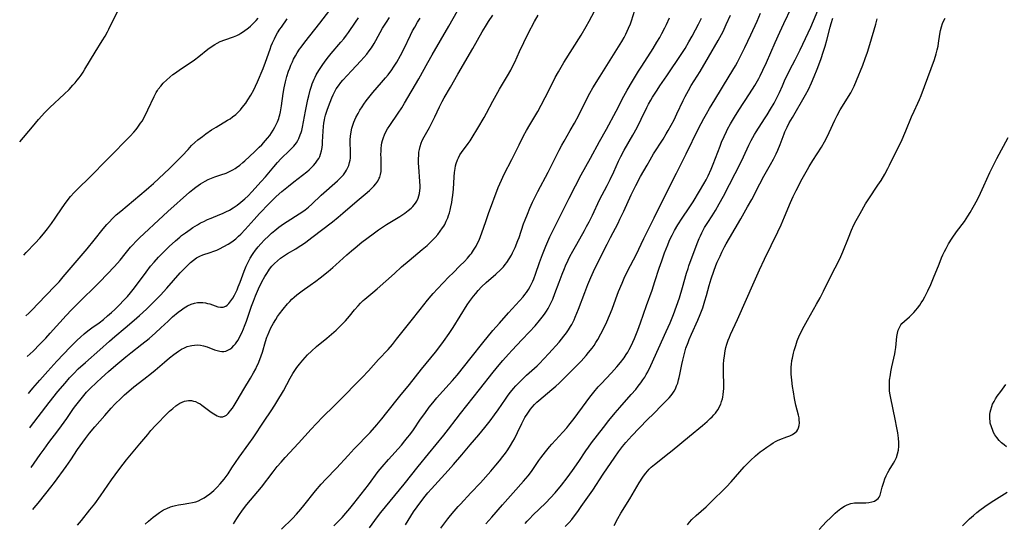
# Model space of a CAD drawing. Units: inches. Extents: x 2044169 to 2049510, y 216336 to 221758.
# Drawn here: x 2044213 to 2044428, y 217350 to 217461 of the extents above; entities that cross this region are included whole.
import ezdxf

# ---------------------------------------------------------------- set-up
doc = ezdxf.new("R2010")
doc.units = ezdxf.units.IN
doc.header["$MEASUREMENT"] = 0
doc.layers.add('c_21_T13S_R18E', color=240, linetype='Continuous')

msp = doc.modelspace()

# ---------------------------------------------------------------- linework, layer by layer
at = {"layer": 'c_21_T13S_R18E'}
for points in [[(2044212.66, 217433.78, 896), (2044215.45, 217437.1, 896), (2044216.8, 217438.66, 896), (2044218.19, 217440.19, 896), (2044219.28, 217441.29, 896), (2044222.4, 217444.19, 896), (2044223.46, 217445.24, 896), (2044224.3, 217446.15, 896), (2044224.79, 217446.7, 896), (2044225.26, 217447.27, 896), (2044225.68, 217447.8, 896), (2044226.07, 217448.34, 896), (2044226.53, 217449.01, 896), (2044226.94, 217449.67, 896), (2044229.14, 217453.43, 896), (2044230.69, 217455.85, 896), (2044231.32, 217456.89, 896), (2044231.85, 217457.87, 896), (2044232.14, 217458.42, 896), (2044234.5, 217463.2, 896)], [(2044214.32, 217386.83, 902), (2044215.58, 217388, 902), (2044217.09, 217389.49, 902), (2044218.36, 217390.82, 902), (2044219.34, 217391.89, 902), (2044222.82, 217395.76, 902), (2044224.01, 217397.05, 902), (2044225.14, 217398.2, 902), (2044230.19, 217403.18, 902), (2044231.77, 217404.8, 902), (2044233.37, 217406.51, 902), (2044234.62, 217407.92, 902), (2044235.74, 217409.26, 902), (2044236.9, 217410.71, 902), (2044237.37, 217411.26, 902), (2044238.08, 217412, 902), (2044238.86, 217412.76, 902), (2044244.03, 217417.61, 902), (2044245.04, 217418.54, 902), (2044249.81, 217422.74, 902), (2044250.49, 217423.33, 902), (2044251.19, 217423.9, 902), (2044251.69, 217424.26, 902), (2044252.19, 217424.6, 902), (2044252.72, 217424.92, 902), (2044253.21, 217425.19, 902), (2044253.89, 217425.53, 902), (2044254.59, 217425.83, 902), (2044255.33, 217426.1, 902), (2044256.67, 217426.56, 902), (2044257.78, 217426.96, 902), (2044258.54, 217427.28, 902), (2044259.28, 217427.65, 902), (2044259.8, 217427.96, 902), (2044260.07, 217428.14, 902), (2044260.77, 217428.66, 902), (2044261.44, 217429.23, 902), (2044261.88, 217429.63, 902), (2044264.01, 217431.6, 902), (2044265.05, 217432.62, 902), (2044265.57, 217433.16, 902), (2044266.38, 217434.04, 902), (2044266.86, 217434.61, 902), (2044267.32, 217435.2, 902), (2044267.72, 217435.75, 902), (2044268.1, 217436.32, 902), (2044268.47, 217436.97, 902), (2044268.77, 217437.56, 902), (2044269.04, 217438.18, 902), (2044269.32, 217438.92, 902), (2044269.42, 217439.27, 902), (2044269.54, 217439.72, 902), (2044269.68, 217440.35, 902), (2044269.91, 217441.64, 902), (2044270.3, 217444.37, 902), (2044270.51, 217445.63, 902), (2044270.77, 217446.9, 902), (2044271.08, 217448.08, 902), (2044271.45, 217449.25, 902), (2044271.7, 217449.92, 902), (2044271.97, 217450.58, 902), (2044272.31, 217451.32, 902), (2044272.56, 217451.84, 902), (2044272.94, 217452.57, 902), (2044273.36, 217453.28, 902), (2044273.83, 217454.03, 902), (2044274.19, 217454.53, 902), (2044274.97, 217455.57, 902), (2044277.2, 217458.34, 902), (2044278.29, 217459.72, 902), (2044281.94, 217464.51, 902)], [(2044269.88, 217349.06, 918), (2044272.29, 217351.41, 918), (2044273.18, 217352.35, 918), (2044274.14, 217353.44, 918), (2044274.77, 217354.2, 918), (2044277.37, 217357.41, 918), (2044278.61, 217358.87, 918), (2044279.62, 217359.96, 918), (2044281.92, 217362.36, 918), (2044284.46, 217365.16, 918), (2044285.82, 217366.63, 918), (2044289.27, 217370.22, 918), (2044290.76, 217371.89, 918), (2044291.85, 217373.18, 918), (2044292.96, 217374.54, 918), (2044295.8, 217378.16, 918), (2044297.86, 217380.73, 918), (2044300.54, 217384.05, 918), (2044303.59, 217387.79, 918), (2044304.54, 217389, 918), (2044305.35, 217390.12, 918), (2044306.54, 217391.87, 918), (2044307.4, 217393.2, 918), (2044310.51, 217398.11, 918), (2044311.03, 217398.87, 918), (2044311.86, 217400.01, 918), (2044312.37, 217400.64, 918), (2044312.9, 217401.25, 918), (2044313.64, 217402.04, 918), (2044314.62, 217402.98, 918), (2044316.75, 217404.86, 918), (2044317.78, 217405.81, 918), (2044318.41, 217406.47, 918), (2044318.79, 217406.92, 918), (2044319.14, 217407.38, 918), (2044319.68, 217408.17, 918), (2044320.17, 217408.99, 918), (2044320.43, 217409.49, 918), (2044320.72, 217410.08, 918), (2044320.99, 217410.68, 918), (2044321.61, 217412.21, 918), (2044321.84, 217412.85, 918), (2044322.85, 217415.82, 918), (2044323.18, 217416.73, 918), (2044323.67, 217417.97, 918), (2044324.21, 217419.27, 918), (2044324.8, 217420.58, 918), (2044325.29, 217421.59, 918), (2044325.95, 217422.91, 918), (2044328.18, 217427.18, 918), (2044330.62, 217431.99, 918), (2044331.21, 217433.08, 918), (2044331.69, 217433.93, 918), (2044333.05, 217436.24, 918), (2044333.97, 217437.89, 918), (2044334.89, 217439.65, 918), (2044336.42, 217442.74, 918), (2044337.31, 217444.41, 918), (2044338, 217445.61, 918), (2044339.54, 217448.16, 918), (2044344.3, 217455.74, 918), (2044344.82, 217456.64, 918), (2044345.18, 217457.33, 918), (2044345.5, 217457.98, 918), (2044345.79, 217458.65, 918), (2044346.18, 217459.62, 918), (2044346.4, 217460.23, 918), (2044347.16, 217462.57, 918)], [(2044314.61, 217350.22, 928), (2044315.86, 217351.67, 928), (2044318.22, 217354.34, 928), (2044320.53, 217357.03, 928), (2044322.84, 217359.55, 928), (2044323.82, 217360.69, 928), (2044324.36, 217361.38, 928), (2044324.74, 217361.91, 928), (2044326.18, 217364.04, 928), (2044326.61, 217364.65, 928), (2044327.62, 217365.98, 928), (2044328.49, 217367.03, 928), (2044328.98, 217367.61, 928), (2044331.44, 217370.28, 928), (2044332.27, 217371.24, 928), (2044332.74, 217371.8, 928), (2044333.89, 217373.26, 928), (2044336.52, 217376.84, 928), (2044337.34, 217377.95, 928), (2044338.19, 217379.03, 928), (2044339.17, 217380.18, 928), (2044339.76, 217380.84, 928), (2044342.04, 217383.24, 928), (2044343.24, 217384.57, 928), (2044344.03, 217385.53, 928), (2044344.79, 217386.55, 928), (2044345.26, 217387.24, 928), (2044345.6, 217387.78, 928), (2044345.92, 217388.34, 928), (2044346.34, 217389.15, 928), (2044346.71, 217389.96, 928), (2044347.06, 217390.78, 928), (2044347.78, 217392.59, 928), (2044348.36, 217394.17, 928), (2044349.68, 217397.98, 928), (2044350.92, 217401.36, 928), (2044351.53, 217403.2, 928), (2044352.47, 217406.12, 928), (2044353.04, 217407.74, 928), (2044353.67, 217409.48, 928), (2044354.34, 217411.25, 928), (2044354.67, 217412.06, 928), (2044354.97, 217412.72, 928), (2044355.29, 217413.37, 928), (2044355.81, 217414.36, 928), (2044356.58, 217415.66, 928), (2044357.51, 217417.08, 928), (2044359.02, 217419.31, 928), (2044359.89, 217420.66, 928), (2044361.32, 217422.97, 928), (2044362.27, 217424.58, 928), (2044362.73, 217425.45, 928), (2044363.17, 217426.33, 928), (2044363.86, 217427.83, 928), (2044364.31, 217428.91, 928), (2044364.82, 217430.2, 928), (2044365.79, 217432.84, 928), (2044366.12, 217433.68, 928), (2044366.67, 217434.96, 928), (2044367.17, 217436.05, 928), (2044367.41, 217436.52, 928), (2044368.07, 217437.7, 928), (2044368.97, 217439.19, 928), (2044369.91, 217440.68, 928), (2044372.26, 217444.31, 928), (2044373.39, 217446.14, 928), (2044374.26, 217447.65, 928), (2044374.58, 217448.25, 928), (2044375.16, 217449.43, 928), (2044375.94, 217451.16, 928), (2044377.83, 217455.53, 928), (2044378.85, 217457.8, 928), (2044379.74, 217459.67, 928), (2044381.44, 217463.19, 928)], [(2044323.2, 217350.31, 930), (2044323.62, 217350.78, 930), (2044324.19, 217351.4, 930), (2044324.88, 217352.1, 930), (2044327.67, 217354.81, 930), (2044328.7, 217355.87, 930), (2044329.71, 217357, 930), (2044331.09, 217358.64, 930), (2044332.35, 217360.24, 930), (2044333.55, 217361.86, 930), (2044334.93, 217363.83, 930), (2044336.46, 217366.16, 930), (2044337.06, 217367.02, 930), (2044337.7, 217367.9, 930), (2044340.28, 217371.31, 930), (2044341.49, 217372.84, 930), (2044342.88, 217374.52, 930), (2044343.85, 217375.63, 930), (2044346.37, 217378.49, 930), (2044347.34, 217379.61, 930), (2044347.92, 217380.32, 930), (2044348.47, 217381.05, 930), (2044348.92, 217381.68, 930), (2044349.34, 217382.33, 930), (2044349.64, 217382.85, 930), (2044349.99, 217383.48, 930), (2044350.68, 217384.87, 930), (2044354.01, 217392.26, 930), (2044354.85, 217394.18, 930), (2044355.61, 217396.03, 930), (2044356.3, 217397.85, 930), (2044356.9, 217399.65, 930), (2044357.59, 217401.95, 930), (2044358.47, 217405.05, 930), (2044358.78, 217406.08, 930), (2044358.99, 217406.69, 930), (2044360.77, 217411.55, 930), (2044361.22, 217412.66, 930), (2044361.48, 217413.22, 930), (2044361.82, 217413.91, 930), (2044362.42, 217415.01, 930), (2044363.11, 217416.13, 930), (2044364.07, 217417.61, 930), (2044364.76, 217418.74, 930), (2044365.59, 217420.2, 930), (2044366.51, 217421.91, 930), (2044370.4, 217429.38, 930), (2044370.94, 217430.5, 930), (2044372.11, 217433.09, 930), (2044372.58, 217434.07, 930), (2044372.93, 217434.73, 930), (2044373.29, 217435.36, 930), (2044373.66, 217435.98, 930), (2044375.53, 217438.79, 930), (2044376.11, 217439.71, 930), (2044376.85, 217440.93, 930), (2044377.59, 217442.24, 930), (2044378.21, 217443.43, 930), (2044378.79, 217444.61, 930), (2044379.43, 217446.04, 930), (2044380.04, 217447.47, 930), (2044380.43, 217448.32, 930), (2044381.03, 217449.52, 930), (2044382.19, 217451.69, 930), (2044383.3, 217453.92, 930), (2044385.6, 217458.85, 930), (2044386.2, 217460.22, 930), (2044387.15, 217462.54, 930)], [(2044213.54, 217409, 898), (2044214.1, 217409.59, 898), (2044216.03, 217411.61, 898), (2044217.03, 217412.7, 898), (2044217.86, 217413.65, 898), (2044218.77, 217414.77, 898), (2044219.61, 217415.89, 898), (2044220.45, 217417.09, 898), (2044221.94, 217419.32, 898), (2044222.83, 217420.59, 898), (2044223.79, 217421.8, 898), (2044224.57, 217422.71, 898), (2044225.57, 217423.75, 898), (2044227.77, 217425.87, 898), (2044232.11, 217430.21, 898), (2044236.8, 217435.02, 898), (2044237.64, 217435.92, 898), (2044238.1, 217436.46, 898), (2044238.52, 217437, 898), (2044239.11, 217437.85, 898), (2044239.41, 217438.33, 898), (2044239.93, 217439.27, 898), (2044240.71, 217440.8, 898), (2044242.06, 217443.73, 898), (2044242.49, 217444.56, 898), (2044242.77, 217445.03, 898), (2044242.97, 217445.32, 898), (2044243.49, 217445.98, 898), (2044244.06, 217446.61, 898), (2044244.8, 217447.33, 898), (2044245.5, 217447.94, 898), (2044246.18, 217448.49, 898), (2044246.71, 217448.89, 898), (2044247.82, 217449.68, 898), (2044249.74, 217450.95, 898), (2044250.9, 217451.74, 898), (2044251.85, 217452.46, 898), (2044253.79, 217454.03, 898), (2044254.75, 217454.74, 898), (2044255.3, 217455.08, 898), (2044255.87, 217455.39, 898), (2044256.53, 217455.7, 898), (2044257.52, 217456.08, 898), (2044259.44, 217456.75, 898), (2044260.11, 217457.04, 898), (2044260.58, 217457.28, 898), (2044260.99, 217457.53, 898), (2044261.61, 217457.93, 898), (2044262.69, 217458.73, 898), (2044263.16, 217459.12, 898), (2044263.52, 217459.45, 898), (2044263.87, 217459.79, 898), (2044264.38, 217460.34, 898), (2044264.81, 217460.85, 898)], [(2044214.01, 217395.71, 900), (2044214.63, 217396.3, 900), (2044215.3, 217396.98, 900), (2044218.29, 217400.11, 900), (2044220.46, 217402.33, 900), (2044221.26, 217403.19, 900), (2044222.19, 217404.26, 900), (2044227.38, 217410.4, 900), (2044228.91, 217412.27, 900), (2044230.88, 217414.74, 900), (2044231.69, 217415.67, 900), (2044232.28, 217416.31, 900), (2044232.88, 217416.91, 900), (2044233.79, 217417.78, 900), (2044234.75, 217418.63, 900), (2044240.31, 217423.26, 900), (2044240.93, 217423.79, 900), (2044241.93, 217424.67, 900), (2044245.38, 217427.94, 900), (2044247.2, 217429.7, 900), (2044248.16, 217430.69, 900), (2044249.47, 217432.14, 900), (2044250.25, 217432.96, 900), (2044250.95, 217433.62, 900), (2044251.63, 217434.21, 900), (2044252.61, 217434.98, 900), (2044253.37, 217435.53, 900), (2044254.59, 217436.38, 900), (2044255.6, 217437.02, 900), (2044258.1, 217438.5, 900), (2044258.67, 217438.85, 900), (2044259.22, 217439.23, 900), (2044259.89, 217439.76, 900), (2044260.48, 217440.32, 900), (2044260.92, 217440.8, 900), (2044261.34, 217441.29, 900), (2044262.08, 217442.25, 900), (2044262.57, 217442.97, 900), (2044263.21, 217444, 900), (2044263.84, 217445.19, 900), (2044264.2, 217445.96, 900), (2044264.64, 217446.94, 900), (2044265.87, 217449.82, 900), (2044266.41, 217451.22, 900), (2044267.4, 217454.08, 900), (2044267.67, 217454.77, 900), (2044267.95, 217455.44, 900), (2044268.36, 217456.31, 900), (2044268.7, 217456.99, 900), (2044269.06, 217457.61, 900), (2044269.56, 217458.41, 900), (2044269.88, 217458.89, 900), (2044271.11, 217460.69, 900)], [(2044214.61, 217378.74, 904), (2044214.86, 217379.07, 904), (2044215.53, 217379.9, 904), (2044216.03, 217380.48, 904), (2044217.04, 217381.62, 904), (2044218.84, 217383.6, 904), (2044220.79, 217385.8, 904), (2044223.71, 217388.87, 904), (2044224.47, 217389.64, 904), (2044225.2, 217390.36, 904), (2044225.94, 217391.04, 904), (2044226.76, 217391.76, 904), (2044227.58, 217392.42, 904), (2044228.46, 217393.07, 904), (2044230.01, 217394.17, 904), (2044230.96, 217394.92, 904), (2044231.89, 217395.71, 904), (2044232.75, 217396.47, 904), (2044233.46, 217397.13, 904), (2044234.27, 217397.92, 904), (2044235.59, 217399.27, 904), (2044236.21, 217399.96, 904), (2044236.89, 217400.77, 904), (2044237.73, 217401.86, 904), (2044240.29, 217405.3, 904), (2044241.28, 217406.56, 904), (2044242.04, 217407.46, 904), (2044243.03, 217408.56, 904), (2044244.01, 217409.57, 904), (2044245.34, 217410.85, 904), (2044246.72, 217412.13, 904), (2044247.64, 217412.92, 904), (2044248.06, 217413.26, 904), (2044248.91, 217413.91, 904), (2044249.94, 217414.64, 904), (2044250.55, 217415.05, 904), (2044251.56, 217415.66, 904), (2044252.23, 217416.03, 904), (2044252.92, 217416.38, 904), (2044253.76, 217416.77, 904), (2044254.5, 217417.09, 904), (2044256.41, 217417.87, 904), (2044257.03, 217418.13, 904), (2044257.71, 217418.45, 904), (2044258.53, 217418.87, 904), (2044259.32, 217419.34, 904), (2044260.2, 217419.93, 904), (2044261.04, 217420.58, 904), (2044261.9, 217421.33, 904), (2044262.59, 217422, 904), (2044263.4, 217422.84, 904), (2044265.48, 217425.11, 904), (2044266.39, 217426.13, 904), (2044268.25, 217428.35, 904), (2044269.06, 217429.28, 904), (2044269.76, 217430.03, 904), (2044271.71, 217431.93, 904), (2044272.23, 217432.46, 904), (2044272.6, 217432.87, 904), (2044273.15, 217433.58, 904), (2044273.45, 217434.05, 904), (2044273.71, 217434.54, 904), (2044274.02, 217435.32, 904), (2044274.18, 217435.8, 904), (2044274.32, 217436.29, 904), (2044274.48, 217436.97, 904), (2044275.12, 217440.48, 904), (2044275.66, 217443.04, 904), (2044275.85, 217443.83, 904), (2044276.18, 217445.11, 904), (2044276.45, 217445.98, 904), (2044276.62, 217446.49, 904), (2044276.8, 217446.99, 904), (2044277.01, 217447.47, 904), (2044277.23, 217447.94, 904), (2044277.49, 217448.43, 904), (2044278.07, 217449.4, 904), (2044278.92, 217450.69, 904), (2044279.69, 217451.75, 904), (2044280.18, 217452.39, 904), (2044280.77, 217453.11, 904), (2044282.9, 217455.61, 904), (2044283.51, 217456.34, 904), (2044284.09, 217457.09, 904), (2044284.53, 217457.71, 904), (2044286.07, 217459.99, 904), (2044286.74, 217460.9, 904)], [(2044214.88, 217371.23, 906), (2044215.05, 217371.46, 906), (2044219.11, 217376.73, 906), (2044221.03, 217379.15, 906), (2044222.58, 217381, 906), (2044223.58, 217382.13, 906), (2044224.5, 217383.11, 906), (2044225.48, 217384.09, 906), (2044227.03, 217385.54, 906), (2044230.17, 217388.27, 906), (2044232.33, 217390.19, 906), (2044233.48, 217391.18, 906), (2044235.75, 217393.07, 906), (2044237.69, 217394.74, 906), (2044238.85, 217395.77, 906), (2044240.37, 217397.19, 906), (2044241.88, 217398.64, 906), (2044243.45, 217400.25, 906), (2044244.85, 217401.78, 906), (2044247.77, 217405.09, 906), (2044249.32, 217406.72, 906), (2044250.02, 217407.4, 906), (2044250.63, 217407.92, 906), (2044251.29, 217408.38, 906), (2044251.79, 217408.66, 906), (2044252.08, 217408.8, 906), (2044252.72, 217409.05, 906), (2044254.32, 217409.57, 906), (2044255.12, 217409.86, 906), (2044255.74, 217410.11, 906), (2044256.35, 217410.38, 906), (2044257.29, 217410.85, 906), (2044258.24, 217411.39, 906), (2044258.82, 217411.76, 906), (2044259.37, 217412.15, 906), (2044259.91, 217412.57, 906), (2044260.53, 217413.13, 906), (2044261.02, 217413.62, 906), (2044261.93, 217414.6, 906), (2044263.91, 217416.79, 906), (2044265.13, 217418.1, 906), (2044267.24, 217420.32, 906), (2044267.93, 217421.02, 906), (2044268.76, 217421.83, 906), (2044269.98, 217422.92, 906), (2044271.44, 217424.11, 906), (2044272.61, 217425.04, 906), (2044274.47, 217426.46, 906), (2044275.43, 217427.23, 906), (2044275.93, 217427.67, 906), (2044276.42, 217428.12, 906), (2044276.87, 217428.58, 906), (2044277.37, 217429.15, 906), (2044277.81, 217429.74, 906), (2044278.04, 217430.13, 906), (2044278.25, 217430.55, 906), (2044278.45, 217431.1, 906), (2044278.64, 217431.82, 906), (2044278.77, 217432.57, 906), (2044278.84, 217433.22, 906), (2044278.88, 217433.77, 906), (2044278.99, 217436.12, 906), (2044279.08, 217437.14, 906), (2044279.17, 217437.87, 906), (2044279.3, 217438.59, 906), (2044279.39, 217439.02, 906), (2044279.55, 217439.62, 906), (2044279.91, 217440.74, 906), (2044280.18, 217441.48, 906), (2044280.93, 217443.4, 906), (2044281.2, 217444.05, 906), (2044281.5, 217444.67, 906), (2044281.88, 217445.36, 906), (2044282.35, 217446.07, 906), (2044282.87, 217446.74, 906), (2044283.32, 217447.27, 906), (2044285.22, 217449.35, 906), (2044287.25, 217451.49, 906), (2044287.9, 217452.22, 906), (2044288.54, 217452.98, 906), (2044289.07, 217453.66, 906), (2044289.58, 217454.37, 906), (2044290.17, 217455.29, 906), (2044290.55, 217455.95, 906), (2044292.02, 217458.63, 906), (2044292.42, 217459.31, 906), (2044292.83, 217459.99, 906), (2044293.49, 217460.98, 906)], [(2044215.18, 217362.51, 908), (2044217.17, 217365.41, 908), (2044218, 217366.58, 908), (2044219.07, 217368.04, 908), (2044221, 217370.55, 908), (2044221.79, 217371.62, 908), (2044222.97, 217373.25, 908), (2044224.46, 217375.41, 908), (2044224.97, 217376.12, 908), (2044225.51, 217376.83, 908), (2044226.38, 217377.94, 908), (2044227.29, 217378.99, 908), (2044228.06, 217379.79, 908), (2044229.43, 217381.11, 908), (2044230.55, 217382.15, 908), (2044232.07, 217383.51, 908), (2044233.67, 217384.91, 908), (2044235.87, 217386.74, 908), (2044236.97, 217387.62, 908), (2044239.36, 217389.49, 908), (2044240.96, 217390.79, 908), (2044242.33, 217392, 908), (2044243.54, 217393.12, 908), (2044245.09, 217394.58, 908), (2044246.09, 217395.48, 908), (2044247.34, 217396.52, 908), (2044248.01, 217397.03, 908), (2044248.65, 217397.47, 908), (2044249.33, 217397.87, 908), (2044250.14, 217398.24, 908), (2044250.9, 217398.5, 908), (2044251.57, 217398.63, 908), (2044252.12, 217398.66, 908), (2044252.72, 217398.62, 908), (2044253.31, 217398.54, 908), (2044253.76, 217398.44, 908), (2044254.2, 217398.32, 908), (2044256.01, 217397.72, 908), (2044256.59, 217397.6, 908), (2044257.17, 217397.61, 908), (2044257.71, 217397.84, 908), (2044258.01, 217398.06, 908), (2044258.41, 217398.45, 908), (2044258.85, 217399.01, 908), (2044259.23, 217399.6, 908), (2044259.6, 217400.24, 908), (2044259.84, 217400.69, 908), (2044260.19, 217401.42, 908), (2044260.46, 217402.05, 908), (2044260.88, 217403.11, 908), (2044261.76, 217405.49, 908), (2044262.2, 217406.58, 908), (2044262.45, 217407.14, 908), (2044262.75, 217407.75, 908), (2044263.06, 217408.34, 908), (2044263.53, 217409.11, 908), (2044263.72, 217409.39, 908), (2044264.24, 217410.1, 908), (2044264.79, 217410.78, 908), (2044265.4, 217411.47, 908), (2044266.21, 217412.33, 908), (2044267.07, 217413.18, 908), (2044267.74, 217413.79, 908), (2044268.41, 217414.38, 908), (2044269.35, 217415.14, 908), (2044270.35, 217415.86, 908), (2044271.15, 217416.38, 908), (2044273.8, 217418.03, 908), (2044274.59, 217418.55, 908), (2044275.09, 217418.92, 908), (2044275.81, 217419.51, 908), (2044276.51, 217420.15, 908), (2044278.6, 217422.1, 908), (2044282.14, 217425.26, 908), (2044282.95, 217426.04, 908), (2044283.43, 217426.57, 908), (2044283.92, 217427.22, 908), (2044284.14, 217427.58, 908), (2044284.37, 217428.02, 908), (2044284.62, 217428.63, 908), (2044284.8, 217429.27, 908), (2044284.89, 217429.75, 908), (2044284.96, 217430.23, 908), (2044285, 217431.11, 908), (2044284.99, 217431.93, 908), (2044284.95, 217433.43, 908), (2044284.95, 217434.22, 908), (2044284.99, 217435.02, 908), (2044285.11, 217436, 908), (2044285.28, 217436.75, 908), (2044285.48, 217437.41, 908), (2044285.72, 217438.06, 908), (2044285.95, 217438.59, 908), (2044286.19, 217439.12, 908), (2044286.64, 217439.98, 908), (2044287.06, 217440.72, 908), (2044287.51, 217441.45, 908), (2044287.92, 217442.06, 908), (2044288.44, 217442.79, 908), (2044288.99, 217443.51, 908), (2044289.87, 217444.58, 908), (2044291.79, 217446.74, 908), (2044292.67, 217447.78, 908), (2044293.2, 217448.44, 908), (2044294.01, 217449.54, 908), (2044294.4, 217450.11, 908), (2044295.1, 217451.23, 908), (2044295.92, 217452.67, 908), (2044296.71, 217454.21, 908), (2044298.09, 217457.09, 908), (2044298.58, 217458.05, 908), (2044299.04, 217458.89, 908), (2044299.66, 217459.96, 908), (2044300.21, 217460.86, 908)], [(2044215.51, 217353.33, 910), (2044215.83, 217353.69, 910), (2044216.71, 217354.72, 910), (2044218.4, 217356.82, 910), (2044219.49, 217358.21, 910), (2044220.28, 217359.28, 910), (2044222.81, 217362.75, 910), (2044223.83, 217364.21, 910), (2044225.33, 217366.45, 910), (2044226.47, 217368.1, 910), (2044227.02, 217368.87, 910), (2044227.91, 217370.04, 910), (2044229.11, 217371.47, 910), (2044231.27, 217373.94, 910), (2044232.67, 217375.51, 910), (2044233.5, 217376.41, 910), (2044234.85, 217377.74, 910), (2044235.55, 217378.4, 910), (2044236.55, 217379.27, 910), (2044237.63, 217380.15, 910), (2044239.8, 217381.84, 910), (2044241.49, 217383.18, 910), (2044242.29, 217383.85, 910), (2044244.32, 217385.61, 910), (2044245.44, 217386.54, 910), (2044246.35, 217387.26, 910), (2044247.35, 217387.98, 910), (2044248.01, 217388.39, 910), (2044248.67, 217388.74, 910), (2044249.29, 217388.99, 910), (2044249.92, 217389.18, 910), (2044250.28, 217389.25, 910), (2044250.85, 217389.33, 910), (2044251.43, 217389.35, 910), (2044252.16, 217389.28, 910), (2044252.88, 217389.12, 910), (2044253.64, 217388.9, 910), (2044255.25, 217388.31, 910), (2044255.84, 217388.12, 910), (2044256.41, 217387.97, 910), (2044256.87, 217387.91, 910), (2044257.32, 217387.92, 910), (2044257.76, 217388.01, 910), (2044258.18, 217388.18, 910), (2044258.6, 217388.42, 910), (2044259.01, 217388.72, 910), (2044259.51, 217389.2, 910), (2044259.84, 217389.59, 910), (2044260.15, 217390.01, 910), (2044260.4, 217390.41, 910), (2044260.83, 217391.18, 910), (2044261.21, 217391.98, 910), (2044261.58, 217392.84, 910), (2044261.82, 217393.45, 910), (2044262.23, 217394.55, 910), (2044263.36, 217397.84, 910), (2044263.76, 217398.96, 910), (2044264.21, 217400.08, 910), (2044264.88, 217401.61, 910), (2044265.64, 217403.17, 910), (2044266.27, 217404.34, 910), (2044266.67, 217405.01, 910), (2044267.05, 217405.59, 910), (2044267.28, 217405.9, 910), (2044267.81, 217406.55, 910), (2044268.38, 217407.16, 910), (2044269.01, 217407.76, 910), (2044269.69, 217408.33, 910), (2044269.94, 217408.51, 910), (2044270.53, 217408.92, 910), (2044271.2, 217409.34, 910), (2044273.02, 217410.41, 910), (2044273.77, 217410.87, 910), (2044274.51, 217411.35, 910), (2044275.24, 217411.85, 910), (2044276.55, 217412.82, 910), (2044281.02, 217416.29, 910), (2044282.29, 217417.32, 910), (2044283.32, 217418.2, 910), (2044286.43, 217420.91, 910), (2044288.18, 217422.33, 910), (2044289.12, 217423.12, 910), (2044289.47, 217423.43, 910), (2044290.1, 217424.05, 910), (2044290.54, 217424.57, 910), (2044290.95, 217425.17, 910), (2044291.28, 217425.81, 910), (2044291.38, 217426.09, 910), (2044291.56, 217426.67, 910), (2044291.67, 217427.27, 910), (2044291.73, 217427.95, 910), (2044291.73, 217428.74, 910), (2044291.67, 217430.19, 910), (2044291.65, 217431.06, 910), (2044291.66, 217431.68, 910), (2044291.69, 217432.3, 910), (2044291.77, 217433.03, 910), (2044291.87, 217433.55, 910), (2044291.99, 217434.07, 910), (2044292.18, 217434.7, 910), (2044292.4, 217435.29, 910), (2044292.66, 217435.86, 910), (2044293.08, 217436.62, 910), (2044293.56, 217437.37, 910), (2044295.44, 217440.05, 910), (2044296.21, 217441.24, 910), (2044296.8, 217442.21, 910), (2044299.94, 217447.57, 910), (2044301.88, 217451.13, 910), (2044302.83, 217452.8, 910), (2044306.48, 217459.07, 910), (2044308.42, 217462.45, 910)], [(2044225.33, 217349.93, 912), (2044226.18, 217350.97, 912), (2044228.03, 217353.29, 912), (2044229.07, 217354.61, 912), (2044230.36, 217356.37, 912), (2044232.73, 217359.82, 912), (2044233.53, 217360.95, 912), (2044234.54, 217362.3, 912), (2044236.04, 217364.19, 912), (2044238.91, 217367.73, 912), (2044240.66, 217369.79, 912), (2044241.37, 217370.6, 912), (2044242.39, 217371.72, 912), (2044243.16, 217372.56, 912), (2044244.27, 217373.71, 912), (2044245.45, 217374.87, 912), (2044246.13, 217375.47, 912), (2044246.8, 217376.01, 912), (2044247.23, 217376.32, 912), (2044247.68, 217376.6, 912), (2044248.18, 217376.85, 912), (2044248.7, 217377.04, 912), (2044249.14, 217377.14, 912), (2044249.59, 217377.18, 912), (2044250.19, 217377.16, 912), (2044250.65, 217377.08, 912), (2044251.1, 217376.95, 912), (2044251.61, 217376.72, 912), (2044252.09, 217376.45, 912), (2044252.47, 217376.19, 912), (2044254.54, 217374.63, 912), (2044255.1, 217374.26, 912), (2044255.48, 217374.04, 912), (2044255.85, 217373.86, 912), (2044256.2, 217373.73, 912), (2044256.53, 217373.65, 912), (2044257.08, 217373.65, 912), (2044257.6, 217373.85, 912), (2044257.85, 217374.02, 912), (2044258.21, 217374.33, 912), (2044258.55, 217374.71, 912), (2044258.78, 217374.99, 912), (2044259.16, 217375.53, 912), (2044259.54, 217376.11, 912), (2044260.2, 217377.19, 912), (2044261.65, 217379.66, 912), (2044263.14, 217382.1, 912), (2044263.8, 217383.26, 912), (2044264.26, 217384.14, 912), (2044264.52, 217384.68, 912), (2044264.77, 217385.22, 912), (2044265.17, 217386.16, 912), (2044265.47, 217386.97, 912), (2044265.74, 217387.78, 912), (2044266.4, 217390.09, 912), (2044266.7, 217391.04, 912), (2044266.82, 217391.37, 912), (2044267.19, 217392.25, 912), (2044267.6, 217393.11, 912), (2044268.16, 217394.12, 912), (2044268.67, 217394.95, 912), (2044269.06, 217395.54, 912), (2044269.46, 217396.12, 912), (2044270.25, 217397.15, 912), (2044271.21, 217398.31, 912), (2044271.69, 217398.83, 912), (2044272.18, 217399.34, 912), (2044272.69, 217399.82, 912), (2044273.24, 217400.28, 912), (2044274.41, 217401.16, 912), (2044276.19, 217402.42, 912), (2044277.39, 217403.31, 912), (2044278.36, 217404.06, 912), (2044280.08, 217405.44, 912), (2044281.14, 217406.32, 912), (2044281.78, 217406.88, 912), (2044284.2, 217409.08, 912), (2044285.18, 217409.93, 912), (2044285.98, 217410.6, 912), (2044287.47, 217411.8, 912), (2044289.94, 217413.67, 912), (2044291.09, 217414.5, 912), (2044291.8, 217415, 912), (2044292.86, 217415.7, 912), (2044295.75, 217417.46, 912), (2044296.88, 217418.21, 912), (2044297.59, 217418.74, 912), (2044298.25, 217419.3, 912), (2044298.6, 217419.65, 912), (2044298.93, 217420.02, 912), (2044299.21, 217420.39, 912), (2044299.46, 217420.78, 912), (2044299.79, 217421.49, 912), (2044299.95, 217421.96, 912), (2044300.06, 217422.45, 912), (2044300.15, 217423.12, 912), (2044300.19, 217423.65, 912), (2044300.21, 217424.18, 912), (2044300.18, 217425.08, 912), (2044299.93, 217428.34, 912), (2044299.89, 217429.11, 912), (2044299.88, 217430.05, 912), (2044299.9, 217430.9, 912), (2044299.96, 217431.52, 912), (2044300.05, 217432.13, 912), (2044300.2, 217432.78, 912), (2044300.44, 217433.5, 912), (2044300.68, 217434.04, 912), (2044301.1, 217434.87, 912), (2044302.24, 217436.94, 912), (2044303.01, 217438.41, 912), (2044303.43, 217439.25, 912), (2044304.48, 217441.47, 912), (2044305.05, 217442.59, 912), (2044305.49, 217443.38, 912), (2044306.88, 217445.78, 912), (2044308.46, 217448.58, 912), (2044311.77, 217454.22, 912), (2044313.79, 217457.82, 912), (2044314.5, 217459.02, 912), (2044315.18, 217460.11, 912), (2044316.1, 217461.49, 912)], [(2044240.11, 217350.13, 914), (2044240.8, 217350.79, 914), (2044241.3, 217351.23, 914), (2044241.81, 217351.66, 914), (2044242.34, 217352.07, 914), (2044243.2, 217352.67, 914), (2044243.66, 217352.96, 914), (2044244.14, 217353.24, 914), (2044244.86, 217353.6, 914), (2044245.61, 217353.9, 914), (2044246.13, 217354.07, 914), (2044246.75, 217354.24, 914), (2044247.38, 217354.38, 914), (2044248.39, 217354.55, 914), (2044249.66, 217354.73, 914), (2044250.48, 217354.88, 914), (2044251.18, 217355.06, 914), (2044251.79, 217355.28, 914), (2044252.44, 217355.59, 914), (2044252.97, 217355.9, 914), (2044253.5, 217356.23, 914), (2044254.25, 217356.78, 914), (2044254.68, 217357.14, 914), (2044255.1, 217357.51, 914), (2044255.86, 217358.26, 914), (2044256.53, 217359, 914), (2044256.95, 217359.5, 914), (2044257.35, 217360, 914), (2044258.21, 217361.16, 914), (2044259.08, 217362.43, 914), (2044260.64, 217364.78, 914), (2044262.78, 217367.75, 914), (2044263.69, 217369.06, 914), (2044266.08, 217372.69, 914), (2044267.61, 217374.93, 914), (2044268.43, 217376.2, 914), (2044269.32, 217377.61, 914), (2044269.91, 217378.59, 914), (2044270.31, 217379.3, 914), (2044271.79, 217382.08, 914), (2044272.37, 217383.09, 914), (2044272.69, 217383.57, 914), (2044273.25, 217384.38, 914), (2044273.82, 217385.11, 914), (2044274.56, 217386.02, 914), (2044275.07, 217386.59, 914), (2044275.59, 217387.15, 914), (2044276.45, 217387.99, 914), (2044277.58, 217388.98, 914), (2044279.79, 217390.8, 914), (2044280.86, 217391.71, 914), (2044281.86, 217392.61, 914), (2044282.42, 217393.14, 914), (2044283.02, 217393.74, 914), (2044283.88, 217394.66, 914), (2044284.74, 217395.67, 914), (2044285.87, 217397.05, 914), (2044286.64, 217397.94, 914), (2044287.17, 217398.5, 914), (2044287.73, 217399.04, 914), (2044288.14, 217399.4, 914), (2044289.86, 217400.8, 914), (2044290.85, 217401.64, 914), (2044294.58, 217405.01, 914), (2044296.17, 217406.42, 914), (2044297.79, 217407.81, 914), (2044300.67, 217410.23, 914), (2044301.72, 217411.14, 914), (2044302.63, 217411.99, 914), (2044303.51, 217412.89, 914), (2044304.05, 217413.52, 914), (2044304.62, 217414.24, 914), (2044305.14, 217414.99, 914), (2044305.37, 217415.36, 914), (2044305.58, 217415.73, 914), (2044305.93, 217416.43, 914), (2044306.24, 217417.15, 914), (2044306.43, 217417.69, 914), (2044306.61, 217418.23, 914), (2044306.78, 217418.87, 914), (2044306.94, 217419.53, 914), (2044307.14, 217420.54, 914), (2044307.24, 217421.17, 914), (2044307.36, 217422.12, 914), (2044307.48, 217423.42, 914), (2044307.64, 217426.16, 914), (2044307.72, 217427.08, 914), (2044307.84, 217427.95, 914), (2044307.96, 217428.51, 914), (2044308.1, 217429.06, 914), (2044308.36, 217429.82, 914), (2044308.58, 217430.3, 914), (2044308.92, 217430.91, 914), (2044309.28, 217431.46, 914), (2044310.74, 217433.44, 914), (2044311.12, 217433.97, 914), (2044311.6, 217434.71, 914), (2044312.86, 217436.77, 914), (2044314.22, 217439.09, 914), (2044314.72, 217440.03, 914), (2044316.1, 217442.68, 914), (2044316.82, 217444.02, 914), (2044317.55, 217445.3, 914), (2044319.31, 217448.22, 914), (2044320.02, 217449.48, 914), (2044320.37, 217450.13, 914), (2044320.91, 217451.23, 914), (2044321.97, 217453.53, 914), (2044323.85, 217457.47, 914), (2044325.24, 217460.13, 914), (2044326.01, 217461.52, 914)], [(2044259.38, 217350.21, 916), (2044260.12, 217351.39, 916), (2044260.58, 217352.07, 916), (2044261.4, 217353.2, 916), (2044262.35, 217354.44, 916), (2044263.15, 217355.42, 916), (2044265.5, 217358.27, 916), (2044268.07, 217361.61, 916), (2044268.98, 217362.72, 916), (2044269.85, 217363.73, 916), (2044270.74, 217364.72, 916), (2044273.64, 217367.83, 916), (2044276.38, 217370.89, 916), (2044277.49, 217372.1, 916), (2044279.02, 217373.67, 916), (2044281.34, 217375.93, 916), (2044282.32, 217376.91, 916), (2044287.55, 217382.23, 916), (2044288.9, 217383.66, 916), (2044291.13, 217386.16, 916), (2044293.2, 217388.37, 916), (2044294.15, 217389.46, 916), (2044295.06, 217390.58, 916), (2044298.25, 217394.59, 916), (2044300.2, 217397.1, 916), (2044301.81, 217399.11, 916), (2044302.62, 217400.08, 916), (2044303.09, 217400.62, 916), (2044304, 217401.6, 916), (2044306.52, 217404.22, 916), (2044307.43, 217405.15, 916), (2044308.93, 217406.63, 916), (2044309.92, 217407.64, 916), (2044310.55, 217408.33, 916), (2044311.15, 217409.03, 916), (2044311.42, 217409.39, 916), (2044311.91, 217410.09, 916), (2044312.46, 217410.99, 916), (2044312.79, 217411.62, 916), (2044313.1, 217412.27, 916), (2044313.42, 217413.06, 916), (2044313.72, 217413.87, 916), (2044314.57, 217416.38, 916), (2044315.17, 217418.1, 916), (2044317.31, 217423.8, 916), (2044317.62, 217424.57, 916), (2044317.99, 217425.41, 916), (2044318.61, 217426.7, 916), (2044320.28, 217429.94, 916), (2044321.86, 217433.16, 916), (2044322.85, 217435.09, 916), (2044323.48, 217436.26, 916), (2044324.17, 217437.48, 916), (2044325.95, 217440.44, 916), (2044326.71, 217441.79, 916), (2044327.57, 217443.46, 916), (2044329.12, 217446.62, 916), (2044329.76, 217447.85, 916), (2044330.47, 217449.13, 916), (2044331.63, 217451.11, 916), (2044335.4, 217457.15, 916), (2044336.53, 217459.02, 916), (2044337.2, 217460.2, 916), (2044338.37, 217462.34, 916)], [(2044281.36, 217349.74, 920), (2044282.58, 217350.99, 920), (2044283.16, 217351.61, 920), (2044284, 217352.56, 920), (2044284.84, 217353.57, 920), (2044285.73, 217354.68, 920), (2044288.89, 217358.74, 920), (2044291.06, 217361.63, 920), (2044291.91, 217362.69, 920), (2044293.29, 217364.3, 920), (2044296.13, 217367.43, 920), (2044296.89, 217368.34, 920), (2044297.48, 217369.07, 920), (2044297.95, 217369.68, 920), (2044298.75, 217370.78, 920), (2044300.32, 217373.11, 920), (2044301.21, 217374.38, 920), (2044302.19, 217375.72, 920), (2044302.97, 217376.72, 920), (2044303.84, 217377.75, 920), (2044304.44, 217378.44, 920), (2044307.29, 217381.58, 920), (2044308.3, 217382.75, 920), (2044311.38, 217386.59, 920), (2044313.93, 217389.83, 920), (2044316.11, 217392.48, 920), (2044317.54, 217394.14, 920), (2044319.53, 217396.38, 920), (2044322.71, 217399.87, 920), (2044323.14, 217400.39, 920), (2044323.46, 217400.82, 920), (2044323.89, 217401.48, 920), (2044324.29, 217402.16, 920), (2044324.57, 217402.72, 920), (2044324.83, 217403.29, 920), (2044325.04, 217403.78, 920), (2044325.42, 217404.8, 920), (2044326.29, 217407.35, 920), (2044326.94, 217409.1, 920), (2044327.68, 217410.94, 920), (2044328.6, 217413.01, 920), (2044329.57, 217415.02, 920), (2044331.2, 217418.22, 920), (2044332.79, 217421.48, 920), (2044334.16, 217424.16, 920), (2044335.44, 217426.56, 920), (2044337.47, 217430.19, 920), (2044339.46, 217433.85, 920), (2044340.97, 217436.57, 920), (2044343.06, 217440.51, 920), (2044344.76, 217443.81, 920), (2044345.45, 217445.09, 920), (2044346.61, 217447.07, 920), (2044347.97, 217449.28, 920), (2044348.51, 217450.11, 920), (2044350.01, 217452.36, 920), (2044351.18, 217454.22, 920), (2044351.99, 217455.58, 920), (2044352.6, 217456.64, 920), (2044353.06, 217457.47, 920), (2044353.69, 217458.7, 920), (2044354.07, 217459.47, 920), (2044354.71, 217460.88, 920)], [(2044289.15, 217349.32, 922), (2044290.91, 217351.73, 922), (2044291.65, 217352.7, 922), (2044293.63, 217355.15, 922), (2044296.75, 217358.91, 922), (2044299.82, 217362.74, 922), (2044302.04, 217365.54, 922), (2044305.36, 217369.6, 922), (2044306.4, 217370.93, 922), (2044308.06, 217373.12, 922), (2044309.02, 217374.35, 922), (2044313.23, 217379.59, 922), (2044316.2, 217383.38, 922), (2044317.48, 217384.97, 922), (2044318.31, 217385.96, 922), (2044319.53, 217387.35, 922), (2044320.35, 217388.24, 922), (2044322.48, 217390.45, 922), (2044324.11, 217392.2, 922), (2044325.33, 217393.53, 922), (2044326.34, 217394.72, 922), (2044326.89, 217395.41, 922), (2044327.41, 217396.11, 922), (2044327.81, 217396.71, 922), (2044328.19, 217397.32, 922), (2044328.52, 217397.9, 922), (2044328.89, 217398.64, 922), (2044329.23, 217399.4, 922), (2044329.7, 217400.58, 922), (2044330.6, 217403.11, 922), (2044331.25, 217404.84, 922), (2044331.75, 217406.09, 922), (2044332, 217406.67, 922), (2044332.55, 217407.86, 922), (2044332.96, 217408.67, 922), (2044333.59, 217409.87, 922), (2044334.45, 217411.42, 922), (2044336.15, 217414.39, 922), (2044336.62, 217415.23, 922), (2044337.18, 217416.31, 922), (2044337.87, 217417.73, 922), (2044339.45, 217421.08, 922), (2044341.08, 217424.22, 922), (2044341.73, 217425.51, 922), (2044342.54, 217427.23, 922), (2044343.59, 217429.53, 922), (2044344.09, 217430.58, 922), (2044344.83, 217431.97, 922), (2044346.69, 217435.22, 922), (2044347.64, 217436.95, 922), (2044348.54, 217438.71, 922), (2044349.76, 217441.27, 922), (2044350.14, 217442.02, 922), (2044350.63, 217442.89, 922), (2044351.01, 217443.54, 922), (2044352.02, 217445.12, 922), (2044352.6, 217446, 922), (2044354.14, 217448.24, 922), (2044357.42, 217453.13, 922), (2044358.13, 217454.23, 922), (2044358.99, 217455.66, 922), (2044359.68, 217456.88, 922), (2044360.44, 217458.27, 922), (2044361.08, 217459.51, 922), (2044361.72, 217460.83, 922)], [(2044297.01, 217350.03, 924), (2044298.8, 217352.84, 924), (2044299.54, 217353.91, 924), (2044300.38, 217355.06, 924), (2044301.33, 217356.27, 924), (2044301.9, 217356.96, 924), (2044302.7, 217357.88, 924), (2044306.35, 217361.89, 924), (2044307.48, 217363.17, 924), (2044309.3, 217365.29, 924), (2044311.13, 217367.47, 924), (2044313.04, 217369.65, 924), (2044314.37, 217371.26, 924), (2044315.56, 217372.78, 924), (2044316.5, 217374.04, 924), (2044317.27, 217375.12, 924), (2044318.89, 217377.5, 924), (2044319.47, 217378.33, 924), (2044319.99, 217379.02, 924), (2044320.62, 217379.8, 924), (2044321.12, 217380.38, 924), (2044321.65, 217380.94, 924), (2044322.71, 217382.02, 924), (2044323.5, 217382.75, 924), (2044325.77, 217384.8, 924), (2044326.3, 217385.31, 924), (2044327.29, 217386.3, 924), (2044328.38, 217387.47, 924), (2044330.59, 217389.99, 924), (2044331.65, 217391.26, 924), (2044332.2, 217391.98, 924), (2044332.67, 217392.66, 924), (2044333.1, 217393.37, 924), (2044333.36, 217393.83, 924), (2044333.86, 217394.84, 924), (2044334.11, 217395.39, 924), (2044334.81, 217397.14, 924), (2044336.19, 217400.82, 924), (2044336.87, 217402.54, 924), (2044337.53, 217404.11, 924), (2044338.12, 217405.43, 924), (2044338.8, 217406.82, 924), (2044341.09, 217411.42, 924), (2044341.82, 217412.83, 924), (2044343.5, 217416.02, 924), (2044343.91, 217416.83, 924), (2044344.77, 217418.63, 924), (2044346.38, 217422.22, 924), (2044347.06, 217423.65, 924), (2044347.37, 217424.26, 924), (2044348.41, 217426.17, 924), (2044349.82, 217428.69, 924), (2044350.51, 217429.88, 924), (2044351.27, 217431.14, 924), (2044353.32, 217434.34, 924), (2044354.03, 217435.51, 924), (2044354.46, 217436.24, 924), (2044355.11, 217437.42, 924), (2044355.72, 217438.6, 924), (2044356.36, 217439.91, 924), (2044357.74, 217442.85, 924), (2044358.15, 217443.68, 924), (2044358.86, 217445.01, 924), (2044359.5, 217446.08, 924), (2044361.41, 217449.17, 924), (2044363.27, 217452.3, 924), (2044365.39, 217455.98, 924), (2044366.08, 217457.24, 924), (2044366.44, 217457.95, 924), (2044367.16, 217459.44, 924), (2044368.1, 217461.49, 924)], [(2044304.75, 217349.29, 926), (2044306.28, 217351.33, 926), (2044306.86, 217352.06, 926), (2044307.62, 217352.98, 926), (2044308.5, 217353.98, 926), (2044309.03, 217354.55, 926), (2044311.33, 217356.97, 926), (2044313.38, 217359.21, 926), (2044315.65, 217361.77, 926), (2044316.78, 217363.08, 926), (2044317.56, 217364.01, 926), (2044318.3, 217364.95, 926), (2044318.85, 217365.68, 926), (2044319.36, 217366.4, 926), (2044319.97, 217367.34, 926), (2044320.49, 217368.25, 926), (2044320.81, 217368.84, 926), (2044321.51, 217370.21, 926), (2044322.46, 217372.15, 926), (2044323.14, 217373.45, 926), (2044323.73, 217374.44, 926), (2044324.02, 217374.88, 926), (2044324.33, 217375.29, 926), (2044324.7, 217375.75, 926), (2044325.22, 217376.31, 926), (2044325.76, 217376.84, 926), (2044326.14, 217377.17, 926), (2044329.03, 217379.57, 926), (2044329.91, 217380.36, 926), (2044330.58, 217381, 926), (2044334.2, 217384.58, 926), (2044335.42, 217385.83, 926), (2044336.52, 217387.04, 926), (2044337.06, 217387.67, 926), (2044337.84, 217388.67, 926), (2044338.24, 217389.25, 926), (2044338.64, 217389.88, 926), (2044339.03, 217390.52, 926), (2044339.75, 217391.81, 926), (2044340.6, 217393.46, 926), (2044341.06, 217394.43, 926), (2044341.63, 217395.78, 926), (2044342.17, 217397.17, 926), (2044343, 217399.47, 926), (2044343.59, 217401.03, 926), (2044344.35, 217402.87, 926), (2044344.84, 217403.97, 926), (2044345.66, 217405.65, 926), (2044347.42, 217409.04, 926), (2044349.12, 217412.67, 926), (2044351.41, 217417.16, 926), (2044354.07, 217422.6, 926), (2044356.25, 217426.96, 926), (2044358.38, 217431.15, 926), (2044361.07, 217436.69, 926), (2044362.23, 217438.89, 926), (2044362.81, 217439.94, 926), (2044363.49, 217441.1, 926), (2044364.61, 217442.97, 926), (2044367.8, 217448.15, 926), (2044369.14, 217450.4, 926), (2044369.61, 217451.24, 926), (2044370.19, 217452.35, 926), (2044371.2, 217454.4, 926), (2044372.51, 217457.16, 926), (2044373.9, 217460.2, 926), (2044374.63, 217461.94, 926)], [(2044331.96, 217349.61, 932), (2044332.79, 217350.52, 932), (2044333.36, 217351.19, 932), (2044333.75, 217351.7, 932), (2044334.66, 217352.92, 932), (2044335.45, 217354.04, 932), (2044337.94, 217357.61, 932), (2044340.25, 217361.11, 932), (2044342.78, 217364.8, 932), (2044343.61, 217365.98, 932), (2044344.49, 217367.13, 932), (2044345.22, 217368.01, 932), (2044346.53, 217369.46, 932), (2044348.09, 217371.11, 932), (2044350.03, 217373.12, 932), (2044351.13, 217374.24, 932), (2044353.24, 217376.32, 932), (2044354.08, 217377.17, 932), (2044354.67, 217377.81, 932), (2044355.08, 217378.3, 932), (2044355.44, 217378.78, 932), (2044355.77, 217379.27, 932), (2044356.03, 217379.74, 932), (2044356.3, 217380.37, 932), (2044356.54, 217381.02, 932), (2044356.73, 217381.69, 932), (2044356.86, 217382.23, 932), (2044357, 217382.86, 932), (2044357.42, 217385.1, 932), (2044357.62, 217386.03, 932), (2044357.98, 217387.48, 932), (2044358.33, 217388.61, 932), (2044358.79, 217389.86, 932), (2044359.06, 217390.56, 932), (2044359.56, 217391.71, 932), (2044360.96, 217394.75, 932), (2044361.47, 217395.99, 932), (2044361.74, 217396.71, 932), (2044361.99, 217397.44, 932), (2044362.49, 217399.03, 932), (2044362.81, 217400.19, 932), (2044363.38, 217402.33, 932), (2044363.83, 217403.83, 932), (2044364.4, 217405.47, 932), (2044364.89, 217406.73, 932), (2044365.18, 217407.43, 932), (2044365.8, 217408.8, 932), (2044366.19, 217409.61, 932), (2044366.79, 217410.81, 932), (2044367.14, 217411.47, 932), (2044367.85, 217412.73, 932), (2044370.33, 217416.94, 932), (2044371.82, 217419.57, 932), (2044372.7, 217421.19, 932), (2044374.48, 217424.59, 932), (2044375.37, 217426.25, 932), (2044376.85, 217428.83, 932), (2044377.49, 217429.98, 932), (2044378.08, 217431.15, 932), (2044378.45, 217431.98, 932), (2044378.95, 217433.23, 932), (2044379.8, 217435.54, 932), (2044379.98, 217436, 932), (2044380.44, 217437, 932), (2044380.93, 217437.94, 932), (2044381.6, 217439.13, 932), (2044384.47, 217444.04, 932), (2044385.1, 217445.25, 932), (2044385.78, 217446.67, 932), (2044386.4, 217448.11, 932), (2044387.01, 217449.67, 932), (2044387.79, 217451.83, 932), (2044388.41, 217453.62, 932), (2044388.75, 217454.68, 932), (2044389.12, 217456, 932), (2044389.84, 217458.9, 932), (2044390.06, 217459.68, 932), (2044390.42, 217460.82, 932)], [(2044342.61, 217349.84, 934), (2044343.43, 217351.35, 934), (2044344.1, 217352.52, 934), (2044346.04, 217355.7, 934), (2044348.07, 217359.16, 934), (2044348.91, 217360.45, 934), (2044349.25, 217360.92, 934), (2044349.56, 217361.33, 934), (2044349.89, 217361.72, 934), (2044350.3, 217362.16, 934), (2044350.73, 217362.58, 934), (2044351.43, 217363.18, 934), (2044352.11, 217363.73, 934), (2044354.03, 217365.2, 934), (2044355.35, 217366.26, 934), (2044359.08, 217369.41, 934), (2044361.92, 217371.72, 934), (2044362.98, 217372.63, 934), (2044363.63, 217373.23, 934), (2044364.05, 217373.65, 934), (2044364.45, 217374.08, 934), (2044364.76, 217374.45, 934), (2044365.05, 217374.83, 934), (2044365.35, 217375.26, 934), (2044365.61, 217375.71, 934), (2044365.94, 217376.41, 934), (2044366.14, 217376.98, 934), (2044366.3, 217377.56, 934), (2044366.38, 217377.91, 934), (2044366.48, 217378.54, 934), (2044366.55, 217379.18, 934), (2044366.58, 217379.81, 934), (2044366.59, 217380.95, 934), (2044366.54, 217383.05, 934), (2044366.54, 217384.16, 934), (2044366.57, 217385.12, 934), (2044366.63, 217386.02, 934), (2044366.74, 217386.99, 934), (2044366.92, 217388.07, 934), (2044367.08, 217388.79, 934), (2044367.27, 217389.5, 934), (2044367.57, 217390.39, 934), (2044367.82, 217391.05, 934), (2044368.05, 217391.6, 934), (2044369.59, 217394.94, 934), (2044373.24, 217403.16, 934), (2044374.42, 217405.78, 934), (2044375.51, 217408.09, 934), (2044378.44, 217414.07, 934), (2044379.17, 217415.65, 934), (2044379.91, 217417.37, 934), (2044381.18, 217420.48, 934), (2044381.78, 217421.79, 934), (2044382.43, 217423.13, 934), (2044383.77, 217425.72, 934), (2044384.88, 217427.73, 934), (2044385.25, 217428.37, 934), (2044386.07, 217429.7, 934), (2044387.96, 217432.64, 934), (2044388.65, 217433.82, 934), (2044389.27, 217435.02, 934), (2044389.66, 217435.83, 934), (2044390.88, 217438.53, 934), (2044391.38, 217439.55, 934), (2044392.08, 217440.81, 934), (2044394.35, 217444.52, 934), (2044394.81, 217445.36, 934), (2044395.1, 217445.94, 934), (2044395.62, 217447.17, 934), (2044396.97, 217450.55, 934), (2044397.53, 217452, 934), (2044398.03, 217453.41, 934), (2044398.54, 217455.05, 934), (2044399.85, 217459.55, 934), (2044400.16, 217460.7, 934)], [(2044358.67, 217350.01, 936), (2044359.14, 217350.59, 936), (2044359.64, 217351.14, 936), (2044360.55, 217352.02, 936), (2044362.74, 217353.95, 936), (2044363.66, 217354.82, 936), (2044367.22, 217358.33, 936), (2044368.2, 217359.38, 936), (2044370.11, 217361.61, 936), (2044371.05, 217362.65, 936), (2044371.56, 217363.19, 936), (2044372.43, 217364.05, 936), (2044373.55, 217365.07, 936), (2044374.59, 217365.94, 936), (2044375.19, 217366.41, 936), (2044376.01, 217367.01, 936), (2044376.86, 217367.59, 936), (2044377.37, 217367.9, 936), (2044377.89, 217368.19, 936), (2044378.38, 217368.42, 936), (2044378.88, 217368.63, 936), (2044380.39, 217369.21, 936), (2044381.06, 217369.49, 936), (2044381.62, 217369.78, 936), (2044382.12, 217370.1, 936), (2044382.57, 217370.52, 936), (2044382.82, 217370.88, 936), (2044382.97, 217371.22, 936), (2044383.1, 217371.75, 936), (2044383.15, 217372.33, 936), (2044383.12, 217372.94, 936), (2044383.06, 217373.39, 936), (2044382.94, 217373.98, 936), (2044382.39, 217376.2, 936), (2044382.24, 217376.9, 936), (2044382.08, 217377.66, 936), (2044381.83, 217379.11, 936), (2044381.64, 217380.29, 936), (2044381.47, 217381.62, 936), (2044381.37, 217382.94, 936), (2044381.34, 217383.75, 936), (2044381.36, 217384.55, 936), (2044381.4, 217385.1, 936), (2044381.5, 217385.95, 936), (2044381.6, 217386.47, 936), (2044381.84, 217387.56, 936), (2044381.99, 217388.13, 936), (2044382.32, 217389.21, 936), (2044382.68, 217390.24, 936), (2044383.18, 217391.46, 936), (2044383.52, 217392.18, 936), (2044383.83, 217392.79, 936), (2044384.89, 217394.75, 936), (2044386.89, 217398.24, 936), (2044387.69, 217399.68, 936), (2044388.41, 217401.08, 936), (2044389.58, 217403.49, 936), (2044390.98, 217406.2, 936), (2044391.83, 217407.91, 936), (2044392.21, 217408.71, 936), (2044392.64, 217409.7, 936), (2044393.86, 217412.81, 936), (2044394.54, 217414.48, 936), (2044395.06, 217415.62, 936), (2044395.53, 217416.56, 936), (2044396.39, 217418.14, 936), (2044397.61, 217420.22, 936), (2044398.31, 217421.32, 936), (2044400.32, 217424.28, 936), (2044400.98, 217425.33, 936), (2044401.81, 217426.74, 936), (2044402.45, 217427.92, 936), (2044402.85, 217428.71, 936), (2044404.61, 217432.24, 936), (2044405.35, 217433.81, 936), (2044406.39, 217436.19, 936), (2044407.67, 217439.22, 936), (2044408.23, 217440.48, 936), (2044409.03, 217442.23, 936), (2044409.39, 217443.04, 936), (2044409.73, 217443.9, 936), (2044412.65, 217451.82, 936), (2044413.06, 217453.06, 936), (2044413.29, 217453.89, 936), (2044413.46, 217454.7, 936), (2044413.58, 217455.4, 936), (2044413.86, 217457.36, 936), (2044414, 217458.15, 936), (2044414.19, 217458.91, 936), (2044414.43, 217459.65, 936), (2044414.73, 217460.31, 936), (2044415.03, 217460.84, 936)], [(2044387.43, 217348.97, 938), (2044389.02, 217350.65, 938), (2044389.98, 217351.63, 938), (2044390.99, 217352.58, 938), (2044391.47, 217353, 938), (2044392.17, 217353.57, 938), (2044393, 217354.1, 938), (2044393.58, 217354.38, 938), (2044394.36, 217354.63, 938), (2044395.15, 217354.78, 938), (2044395.49, 217354.81, 938), (2044396.26, 217354.84, 938), (2044397.64, 217354.82, 938), (2044398.28, 217354.86, 938), (2044398.99, 217354.99, 938), (2044399.57, 217355.2, 938), (2044400.08, 217355.51, 938), (2044400.36, 217355.78, 938), (2044400.58, 217356.07, 938), (2044400.8, 217356.52, 938), (2044400.97, 217357.06, 938), (2044401.26, 217358.2, 938), (2044401.59, 217359.35, 938), (2044401.83, 217360.04, 938), (2044402.12, 217360.73, 938), (2044402.46, 217361.41, 938), (2044402.77, 217361.96, 938), (2044403.71, 217363.51, 938), (2044403.98, 217364, 938), (2044404.19, 217364.43, 938), (2044404.33, 217364.76, 938), (2044404.59, 217365.53, 938), (2044404.77, 217366.31, 938), (2044404.87, 217367.19, 938), (2044404.88, 217368.02, 938), (2044404.82, 217368.92, 938), (2044404.65, 217370.15, 938), (2044404.47, 217371.21, 938), (2044404.09, 217373.13, 938), (2044403.09, 217377.68, 938), (2044402.95, 217378.46, 938), (2044402.85, 217379.24, 938), (2044402.8, 217380.19, 938), (2044402.83, 217381.08, 938), (2044402.87, 217381.63, 938), (2044403.03, 217382.84, 938), (2044403.14, 217383.5, 938), (2044403.35, 217384.54, 938), (2044404, 217387.37, 938), (2044404.11, 217387.91, 938), (2044404.24, 217388.79, 938), (2044404.46, 217391.22, 938), (2044404.58, 217391.92, 938), (2044404.75, 217392.59, 938), (2044405.07, 217393.33, 938), (2044405.33, 217393.75, 938), (2044405.55, 217394.02, 938), (2044406.11, 217394.58, 938), (2044407.2, 217395.52, 938), (2044407.69, 217395.98, 938), (2044408.16, 217396.47, 938), (2044408.58, 217396.94, 938), (2044408.98, 217397.43, 938), (2044409.45, 217398.05, 938), (2044409.79, 217398.56, 938), (2044410.12, 217399.08, 938), (2044410.57, 217399.86, 938), (2044410.79, 217400.28, 938), (2044411.23, 217401.19, 938), (2044411.84, 217402.56, 938), (2044412.46, 217404, 938), (2044413.67, 217407.05, 938), (2044414.22, 217408.39, 938), (2044414.51, 217409.06, 938), (2044414.85, 217409.77, 938), (2044415.21, 217410.47, 938), (2044415.77, 217411.47, 938), (2044416.57, 217412.73, 938), (2044417.51, 217414.08, 938), (2044419.21, 217416.37, 938), (2044419.98, 217417.5, 938), (2044420.47, 217418.3, 938), (2044421.13, 217419.46, 938), (2044422.05, 217421.2, 938), (2044422.72, 217422.58, 938), (2044423.47, 217424.18, 938), (2044424.77, 217427.09, 938), (2044425.28, 217428.13, 938), (2044426.32, 217430.14, 938), (2044428.76, 217434.73, 938)], [(2044428.39, 217367.08, 940), (2044427.88, 217367.46, 940), (2044427.31, 217367.95, 940), (2044426.78, 217368.48, 940), (2044426.29, 217369.08, 940), (2044425.86, 217369.72, 940), (2044425.59, 217370.2, 940), (2044425.4, 217370.61, 940), (2044425.1, 217371.4, 940), (2044424.88, 217372.22, 940), (2044424.81, 217372.69, 940), (2044424.77, 217373.16, 940), (2044424.76, 217373.63, 940), (2044424.79, 217374.1, 940), (2044424.85, 217374.63, 940), (2044424.96, 217375.15, 940), (2044425.19, 217375.91, 940), (2044425.37, 217376.36, 940), (2044425.69, 217377.01, 940), (2044426.01, 217377.57, 940), (2044426.37, 217378.12, 940), (2044427.15, 217379.19, 940), (2044428.3, 217380.66, 940)], [(2044418.83, 217349.79, 940), (2044419.55, 217350.53, 940), (2044420.34, 217351.28, 940), (2044421.18, 217352.04, 940), (2044421.94, 217352.68, 940), (2044422.58, 217353.19, 940), (2044423.67, 217353.99, 940), (2044424.43, 217354.53, 940), (2044425.66, 217355.34, 940), (2044428.54, 217357.12, 940)]]:
    msp.add_polyline3d(points, dxfattribs=at)

doc.saveas('drawing.dxf')
